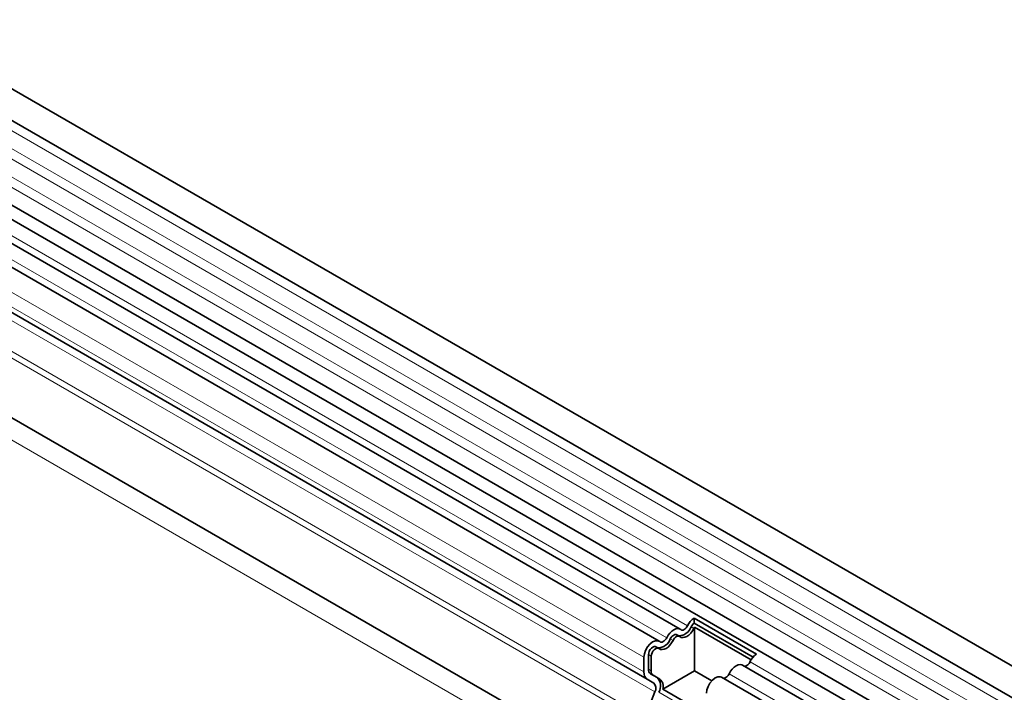
# Model space of a CAD drawing. Units: millimetres. Extents: x 15 to 416, y 5 to 292.
# Drawn here: x 348 to 378, y 249 to 270 of the extents above; entities that cross this region are included whole.
import ezdxf

# ---------------------------------------------------------------- set-up
doc = ezdxf.new("R2010")
doc.units = ezdxf.units.MM

msp = doc.modelspace()

# ---------------------------------------------------------------- linework, layer by layer
at = {"color": 7, "linetype": 'Continuous', "lineweight": 35}
for p, q in [((400.2596, 237.6208), (329.761, 278.3187)), ((329.336, 277.5826), (399.8346, 236.8846)), ((329.3483, 274.9398), (399.8468, 234.2419)), ((399.5578, 233.9695), (329.1405, 274.6205)), ((368.0639, 251.4043), (328.4942, 274.2474)), ((367.4175, 251.0311), (327.8478, 273.8742)), ((367.0474, 249.848), (331.6316, 270.2931)), ((393.67, 231.2095), (331.5769, 267.0551)), ((368.4995, 251.7491), (370.437, 250.6307)), ((368.4995, 251.7491), (368.5069, 251.5903)), ((368.5069, 251.5903), (370.3305, 250.5376)), ((370.266, 250.4502), (368.5137, 251.4618)), ((368.5137, 250.1083), (368.5137, 251.4618)), ((368.0487, 251.1821), (367.9639, 251.2311)), ((367.4024, 250.8089), (367.3175, 250.8579)), ((366.9439, 250.0769), (366.9439, 250.5311)), ((367.0853, 250.1586), (367.0853, 250.6128)), ((367.1701, 250.5638), (367.1701, 250.1096)), ((398.9115, 233.5963), (370.0013, 250.2858)), ((367.3494, 249.9046), (367.1474, 250.0212)), ((367.2323, 249.9722), (367.4343, 249.8556)), ((368.5137, 250.1083), (367.5307, 249.5409)), ((369.0464, 249.8008), (368.5137, 250.1083)), ((398.2651, 233.2232), (369.355, 249.9126)), ((367.2494, 249.7314), (367.0474, 249.848)), ((367.1811, 249.1921), (367.2831, 249.4551)), ((367.5307, 249.5409), (369.2339, 248.5577))]:
    msp.add_line(p, q, dxfattribs=at)
at = {"color": 8, "linetype": 'Continuous', "lineweight": 18}
for p, q in [((399.8446, 236.5542), (329.3461, 277.2521)), ((399.8446, 236.0005), (329.3461, 276.6984)), ((399.8446, 235.6756), (329.3461, 276.3735)), ((399.8446, 235.1218), (329.3461, 275.8198)), ((399.8446, 234.7969), (329.3461, 275.4949)), ((368.2972, 251.5122), (328.7275, 274.3553)), ((367.6508, 251.1391), (328.0811, 273.9822)), ((366.9439, 250.5311), (327.3742, 273.3742)), ((366.9439, 250.0769), (327.3742, 272.92)), ((367.2494, 249.7314), (331.8517, 270.1661)), ((367.2831, 249.4551), (331.8854, 269.8898)), ((381.5032, 237.5474), (327.2681, 268.8567)), ((393.7008, 233.0467), (331.5461, 268.9279)), ((393.7008, 233.2538), (331.584, 269.113)), ((393.67, 231.2095), (331.5769, 267.0551)), ((368.4926, 251.4252), (368.4077, 251.4742)), ((367.8462, 251.0521), (367.7614, 251.101)), ((367.1701, 250.5638), (367.0853, 250.6128)), ((399.1216, 233.7177), (370.2347, 250.3938)), ((367.1701, 250.1096), (367.0853, 250.1586)), ((367.2323, 249.9722), (367.1474, 250.0212)), ((367.4343, 249.8556), (367.3494, 249.9046)), ((398.4753, 233.3445), (369.5883, 250.0206)), ((369.2369, 248.387), (367.4056, 249.4442))]:
    msp.add_line(p, q, dxfattribs=at)
at = {"color": 7, "linetype": 'Continuous', "lineweight": 35, "flags": 128}
for points in [[(367.6508, 251.1391), (367.6948, 251.2152), (367.7474, 251.2837), (367.806, 251.3412), (367.8677, 251.3848), (367.9294, 251.4124), (367.988, 251.4226), (368.0406, 251.4148), (368.0846, 251.3895)], [(368.4926, 251.4252), (368.4487, 251.3491), (368.3961, 251.2806), (368.3374, 251.2231), (368.2757, 251.1795), (368.214, 251.1519), (368.1554, 251.1417), (368.1028, 251.1495), (368.0589, 251.1748)], [(368.0846, 251.3895), (368.1061, 251.3771), (368.1319, 251.3732), (368.1606, 251.3782), (368.1909, 251.3918), (368.2211, 251.4132), (368.2499, 251.4414), (368.2757, 251.475), (368.2972, 251.5122)], [(367.4382, 251.0163), (367.4597, 251.0039), (367.4855, 251.0001), (367.5143, 251.0051), (367.5445, 251.0186), (367.5748, 251.04), (367.6035, 251.0682), (367.6293, 251.1018), (367.6508, 251.1391)], [(367.7614, 251.101), (367.7829, 251.1383), (367.8087, 251.1719), (367.8374, 251.2001), (367.8677, 251.2215), (367.898, 251.2351), (367.9267, 251.24), (367.9525, 251.2362), (367.9639, 251.2311)], [(368.0589, 251.1748), (368.0373, 251.1872), (368.0115, 251.1911), (367.9828, 251.1861), (367.9525, 251.1725), (367.9223, 251.1511), (367.8935, 251.1229), (367.8678, 251.0894), (367.8462, 251.0521)], [(366.9439, 250.5311), (366.957, 250.636), (366.995, 250.746), (367.0545, 250.8509), (367.1296, 250.9408), (367.2135, 251.007), (367.2981, 251.0435), (367.3754, 251.0467), (367.4382, 251.0163)], [(367.0853, 250.6128), (367.0917, 250.6642), (367.1104, 250.7181), (367.1395, 250.7696), (367.1764, 250.8136), (367.2175, 250.8461), (367.259, 250.864), (367.2969, 250.8656), (367.3175, 250.8579)], [(367.4125, 250.8017), (367.3817, 250.8166), (367.3438, 250.815), (367.3023, 250.7971), (367.2612, 250.7646), (367.2244, 250.7206), (367.1952, 250.6692), (367.1766, 250.6152), (367.1701, 250.5638)], [(367.8462, 251.0521), (367.8023, 250.976), (367.7497, 250.9075), (367.6911, 250.85), (367.6294, 250.8063), (367.5676, 250.7787), (367.509, 250.7686), (367.4564, 250.7763), (367.4125, 250.8017)], [(369.5883, 250.0206), (369.6322, 250.0967), (369.6848, 250.1652), (369.7435, 250.2227), (369.8052, 250.2664), (369.8669, 250.294), (369.9255, 250.3041), (369.9781, 250.2963), (370.0013, 250.2858)], [(368.8813, 249.4127), (368.8944, 249.5175), (368.9325, 249.6276), (368.9919, 249.7325), (369.0671, 249.8223), (369.151, 249.8886), (369.2355, 249.925), (369.3129, 249.9282), (369.355, 249.9126)]]:
    msp.add_lwpolyline(points, dxfattribs=at)
at = {"color": 7, "linetype": 'Continuous', "lineweight": 35}
for centre, radius, start, end in [((368.8363, 251.2567), 0.5966, 124.36698, 154.6365), ((368.0147, 251.6137), 0.417, 271.17298, 340.45191), ((368.672, 251.3489), 0.2925, 124.36698, 154.6365), ((368.7906, 251.2779), 0.3324, 146.42262, 153.70331), ((367.3684, 251.2406), 0.417, 271.17298, 340.45191), ((370.7737, 250.1382), 0.5966, 124.36698, 154.6365), ((370.0371, 250.4659), 0.2104, 274.2512, 339.93412), ((367.1942, 250.0523), 0.2515, 174.37962, 234.30196), ((367.2355, 250.1438), 0.1509, 174.37962, 234.30196), ((367.3203, 250.0948), 0.1509, 174.37962, 234.30196), ((367.0856, 249.6387), 0.3745, 328.70118, 45.21481), ((369.3907, 250.0928), 0.2104, 274.2512, 339.93412), ((367.0911, 249.5719), 0.2247, 328.70118, 45.21481), ((367.2482, 249.6265), 0.2952, 343.14649, 50.92018)]:
    msp.add_arc(centre, radius, start, end, dxfattribs=at)

doc.saveas('drawing.dxf')
